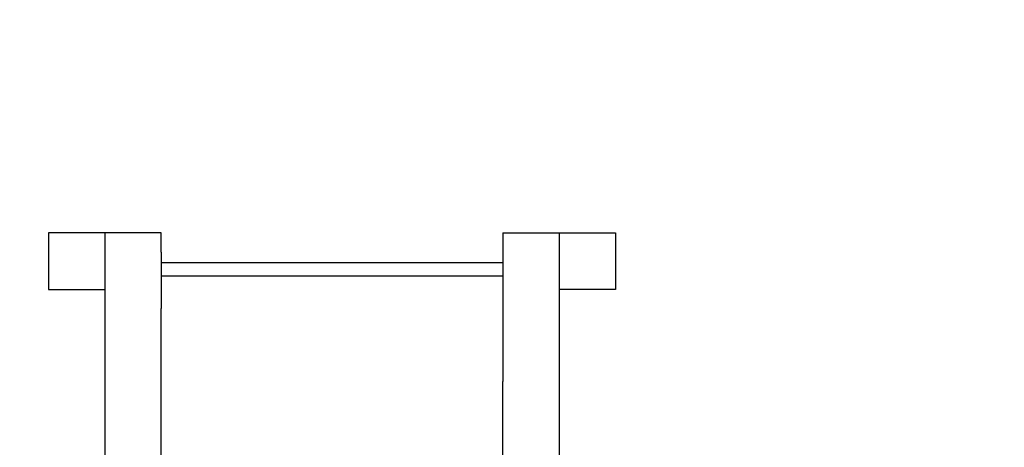
# Model space of a CAD drawing. Units: inches. Extents: x 10.6 to 21.5, y 4.5 to 14.2.
# Drawn here: x 16.3 to 18.1, y 11.2 to 11.9 of the extents above; entities that cross this region are included whole.
import ezdxf

# ---------------------------------------------------------------- set-up
doc = ezdxf.new("R2010")
doc.units = ezdxf.units.IN
doc.header["$MEASUREMENT"] = 0
doc.layers.get('0').update_dxf_attribs({"lineweight": 25})
doc.layers.get('Defpoints').update_dxf_attribs({"lineweight": 5})
doc.layers.add('WYMIAR', color=7, linetype='Continuous', lineweight=25)
doc.styles.add('AR 01 SWIS', font='swissc.ttf')
doc.dimstyles.new('AR SKALA 1-50', dxfattribs={"dimscale": 0.02, "dimtxt": 9, "dimasz": 3, "dimexe": 5, "dimexo": 20, "dimgap": 6, "dimtad": 1, "dimrnd": 0.05, "dimzin": 1, "dimdsep": 46, "dimtxsty": 'AR 01 SWIS', "dimblk1": 'MAR-STRZ', "dimblk2": 'MAR-STRZ', "dimsah": 1, "dimcen": 12, "dimse1": 1, "dimse2": 1, "dimclrd": 256, "dimclre": 256, "dimclrt": 256, "dimadec": 1, "dimazin": 0, "dimtfac": 0.01, "dimtix": 1, "dimtmove": 2, "dimatfit": 3, "dimldrblk": 'MAR-STRZ', "dimfxl": 1, "dimtolj": 1, "dimtzin": 0, "dimarcsym": 0})

# ---------------------------------------------------------------- blocks, each defined once
blk = doc.blocks.new('MAR-STRZ')
for p, q in [((0, 2.3), (0, -2.3)), ((1.4, 0), (-1.4, 0))]:
    blk.add_line(p, q)
at = {"color": 10}
blk.add_line((1.5, 1.5), (-1.5, -1.5), dxfattribs=at)
blk = doc.blocks.new('*D6')
at = {"layer": 'Defpoints', "color": 0}
for p in [(21.452, 13.8218), (21.452, 11.2896), (11.9389, 11.037)]:
    blk.add_point(p, dxfattribs=at)
at = {"layer": 'WYMIAR', "lineweight": -2}
blk.add_line((11.9989, 13.8218), (21.392, 13.8218), dxfattribs=at)
at = {"layer": 'WYMIAR', "lineweight": -2, "xscale": 0.06, "yscale": 0.06, "zscale": 0.06, "rotation": 180}
blk.add_blockref('MAR-STRZ', (11.9389, 13.8218), dxfattribs=at)
at = {"layer": 'WYMIAR', "lineweight": -2, "xscale": 0.06, "yscale": 0.06, "zscale": 0.06}
blk.add_blockref('MAR-STRZ', (21.452, 13.8218), dxfattribs=at)
at = {"layer": 'WYMIAR', "insert": (16.6955, 14.0342), "char_height": 0.18, "attachment_point": 5, "style": 'AR 01 SWIS'}
blk.add_mtext('\\A1;9.50', dxfattribs=at)

msp = doc.modelspace()

# ---------------------------------------------------------------- linework, layer by layer
for p, q in [((16.4588, 11.5532), (16.3588, 11.5532)), ((16.3588, 11.5532), (16.3588, 11.4532)), ((16.4588, 11.5532), (16.4588, 11.5192)), ((16.5588, 11.5532), (16.4588, 11.5532)), ((16.5588, 11.5192), (16.5588, 11.5532)), ((17.1638, 11.5532), (17.2638, 11.5532)), ((17.1638, 11.5532), (17.1638, 11.2901)), ((17.2638, 11.5532), (17.2638, 11.5192)), ((17.2638, 11.5532), (17.3638, 11.5532)), ((17.3638, 11.5532), (17.3638, 11.4532)), ((16.4588, 11.5192), (16.4588, 11.4226)), ((16.5588, 11.5192), (16.5588, 11.4226)), ((17.1638, 11.5192), (17.1638, 11.4226)), ((17.2638, 11.5192), (17.2638, 11.4226)), ((16.5588, 11.5007), (17.1638, 11.5007)), ((16.5588, 11.477), (17.1638, 11.477)), ((16.3588, 11.4532), (16.4588, 11.4532)), ((17.1638, 11.4532), (17.1638, 11.4032)), ((17.3638, 11.4532), (17.2638, 11.4532)), ((16.4588, 11.4226), (16.4588, 11.4192)), ((16.4588, 11.4192), (16.4588, 11.1561)), ((16.5588, 11.4226), (16.5588, 11.4192)), ((16.5588, 11.1561), (16.5588, 11.4192)), ((17.1638, 11.4226), (17.1638, 11.4192)), ((17.2638, 11.4226), (17.2638, 11.4192)), ((17.2638, 11.4192), (17.2638, 11.2901)), ((17.1638, 11.0401), (17.1638, 11.2901)), ((17.2638, 11.2901), (17.2638, 9.7099))]:
    msp.add_line(p, q)

# ---------------------------------------------------------------- dimensions: what is measured, and where the dimension line sits
at = {"layer": 'WYMIAR'}
dim = msp.add_linear_dim(base=(21.452, 13.8218), p1=(11.9389, 11.037), p2=(21.452, 11.2896), dimstyle='AR SKALA 1-50', dxfattribs=at)
dim.commit()
dim.dimension.update_dxf_attribs({"geometry": '*D6', "text_midpoint": (16.6955, 14.0342)})

doc.saveas('drawing.dxf')
